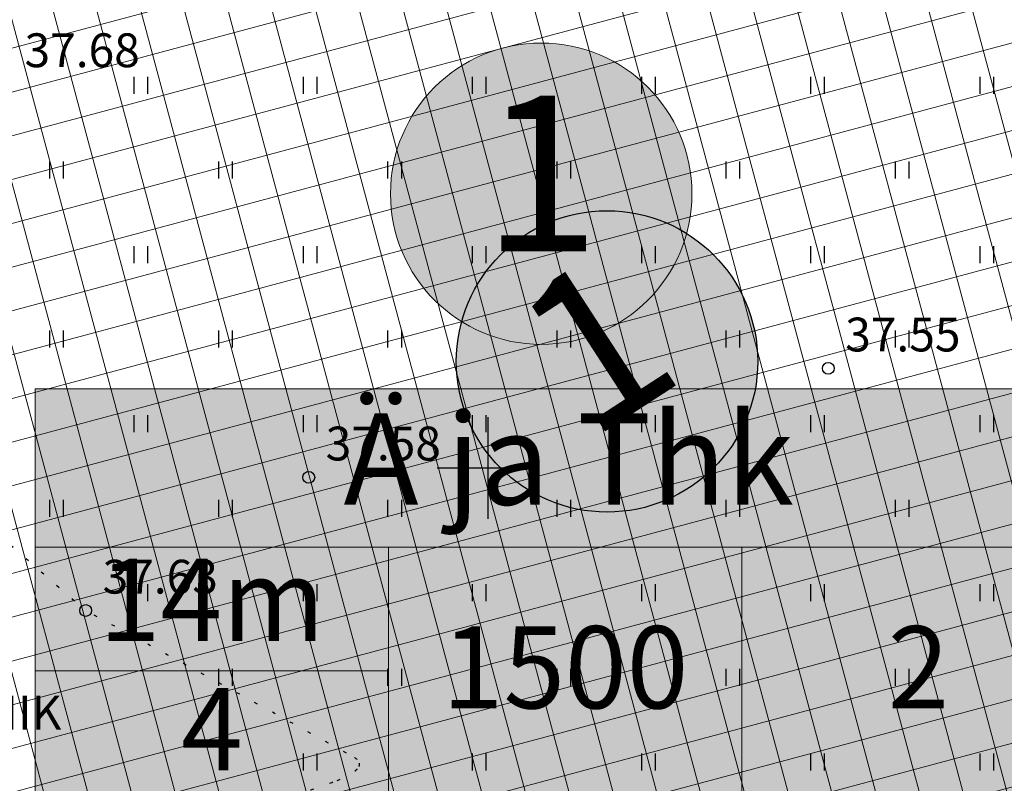
# Model space of a CAD drawing. Units: metres. Extents: x 546210 to 1093194, y 6584471 to 13169941.
# Drawn here: x 546586 to 546615, y 6585041 to 6585063 of the extents above; entities that cross this region are included whole.
import ezdxf
from ezdxf.enums import TextEntityAlignment as Align

# ---------------------------------------------------------------- set-up
doc = ezdxf.new("R2010")
doc.units = ezdxf.units.M
doc.header["$MEASUREMENT"] = 0
doc.linetypes.add('05285-geo$0$DOTX2', pattern=[0.5, 0, -0.5])
for name, color, linetype in [('-geo', 7, 'Continuous'), ('05285-geo$0$39', 7, 'Continuous'), ('05285-geo$0$HALJASTUS', 7, 'Continuous'), ('05285-geo$0$KORGUS', 7, 'Continuous'), ('05285-geo$0$PUNKT', 7, 'Continuous'), ('05285-geo$0$RELJEEF', 7, 'Continuous'), ('k-pos-nr', 7, 'Continuous'), ('k-pos-põhi', 41, 'Continuous')]:
    doc.layers.add(name, color=color, linetype=linetype)
for name, color, linetype, lineweight in [('K-eh k ala', 163, 'Continuous', 9), ('k-hoonest_kate', 41, 'Continuous', 9), ('k-hoonest_õig', 7, 'Continuous', 9)]:
    doc.layers.add(name, color=color, linetype=linetype, lineweight=lineweight)
doc.styles.add('05285-geo$0$ISOCP', font='ISOCP', dxfattribs={"height": 0.2})
doc.styles.add('05285-geo$0$txt', font='TXT', dxfattribs={"height": 0.2})
doc.styles.add('SWISL', font='swissl.ttf', dxfattribs={"height": 2})

# ---------------------------------------------------------------- blocks, each defined once
blk = doc.blocks.new('05285-geo')
at = {"layer": '05285-geo$0$39', "linetype": 'Continuous'}
for p, q in [((546600, 6585051.5), (546600, 6585048.5)), ((546598.5, 6585050), (546601.5, 6585050))]:
    blk.add_line(p, q, dxfattribs=at)
at = {"layer": '05285-geo$0$HALJASTUS', "linetype": 'Continuous'}
for p, q in [((546589.538, 6585061.561), (546589.538, 6585061.059)), ((546589.943, 6585061.561), (546589.943, 6585061.059)), ((546594.538, 6585061.561), (546594.538, 6585061.059)), ((546594.943, 6585061.561), (546594.943, 6585061.059)), ((546599.538, 6585061.561), (546599.538, 6585061.059)), ((546599.943, 6585061.561), (546599.943, 6585061.059)), ((546604.538, 6585061.561), (546604.538, 6585061.059)), ((546604.943, 6585061.561), (546604.943, 6585061.059)), ((546609.538, 6585061.561), (546609.538, 6585061.059)), ((546609.943, 6585061.561), (546609.943, 6585061.059)), ((546614.538, 6585061.561), (546614.538, 6585061.059)), ((546614.943, 6585061.561), (546614.943, 6585061.059)), ((546587.038, 6585059.061), (546587.038, 6585058.559)), ((546587.443, 6585059.061), (546587.443, 6585058.559)), ((546592.038, 6585059.061), (546592.038, 6585058.559)), ((546592.443, 6585059.061), (546592.443, 6585058.559)), ((546597.038, 6585059.061), (546597.038, 6585058.559)), ((546597.443, 6585059.061), (546597.443, 6585058.559)), ((546602.038, 6585059.061), (546602.038, 6585058.559)), ((546602.443, 6585059.061), (546602.443, 6585058.559)), ((546607.038, 6585059.061), (546607.038, 6585058.559)), ((546607.443, 6585059.061), (546607.443, 6585058.559)), ((546612.038, 6585059.061), (546612.038, 6585058.559)), ((546612.443, 6585059.061), (546612.443, 6585058.559)), ((546589.538, 6585056.561), (546589.538, 6585056.059)), ((546589.943, 6585056.561), (546589.943, 6585056.059)), ((546594.538, 6585056.561), (546594.538, 6585056.059)), ((546594.943, 6585056.561), (546594.943, 6585056.059)), ((546599.538, 6585056.561), (546599.538, 6585056.059)), ((546599.943, 6585056.561), (546599.943, 6585056.059)), ((546604.538, 6585056.561), (546604.538, 6585056.059)), ((546604.943, 6585056.561), (546604.943, 6585056.059)), ((546609.538, 6585056.561), (546609.538, 6585056.059)), ((546609.943, 6585056.561), (546609.943, 6585056.059)), ((546614.538, 6585056.561), (546614.538, 6585056.059)), ((546614.943, 6585056.561), (546614.943, 6585056.059)), ((546587.038, 6585054.061), (546587.038, 6585053.559)), ((546587.443, 6585054.061), (546587.443, 6585053.559)), ((546592.038, 6585054.061), (546592.038, 6585053.559)), ((546592.443, 6585054.061), (546592.443, 6585053.559)), ((546597.038, 6585054.061), (546597.038, 6585053.559)), ((546597.443, 6585054.061), (546597.443, 6585053.559)), ((546602.038, 6585054.061), (546602.038, 6585053.559)), ((546602.443, 6585054.061), (546602.443, 6585053.559)), ((546607.038, 6585054.061), (546607.038, 6585053.559)), ((546607.443, 6585054.061), (546607.443, 6585053.559)), ((546612.038, 6585054.061), (546612.038, 6585053.559)), ((546612.443, 6585054.061), (546612.443, 6585053.559)), ((546589.538, 6585051.561), (546589.538, 6585051.059)), ((546589.943, 6585051.561), (546589.943, 6585051.059)), ((546594.538, 6585051.561), (546594.538, 6585051.059)), ((546594.943, 6585051.561), (546594.943, 6585051.059)), ((546599.538, 6585051.561), (546599.538, 6585051.059)), ((546599.943, 6585051.561), (546599.943, 6585051.059)), ((546604.538, 6585051.561), (546604.538, 6585051.059)), ((546604.943, 6585051.561), (546604.943, 6585051.059)), ((546609.538, 6585051.561), (546609.538, 6585051.059)), ((546609.943, 6585051.561), (546609.943, 6585051.059)), ((546614.538, 6585051.561), (546614.538, 6585051.059)), ((546614.943, 6585051.561), (546614.943, 6585051.059)), ((546587.038, 6585049.061), (546587.038, 6585048.559)), ((546587.443, 6585049.061), (546587.443, 6585048.559)), ((546592.038, 6585049.061), (546592.038, 6585048.559)), ((546592.443, 6585049.061), (546592.443, 6585048.559)), ((546597.038, 6585049.061), (546597.038, 6585048.559)), ((546597.443, 6585049.061), (546597.443, 6585048.559)), ((546602.038, 6585049.061), (546602.038, 6585048.559)), ((546602.443, 6585049.061), (546602.443, 6585048.559)), ((546607.038, 6585049.061), (546607.038, 6585048.559)), ((546607.443, 6585049.061), (546607.443, 6585048.559)), ((546612.038, 6585049.061), (546612.038, 6585048.559)), ((546612.443, 6585049.061), (546612.443, 6585048.559)), ((546589.538, 6585046.561), (546589.538, 6585046.059)), ((546589.943, 6585046.561), (546589.943, 6585046.059)), ((546594.538, 6585046.561), (546594.538, 6585046.059)), ((546594.943, 6585046.561), (546594.943, 6585046.059)), ((546599.538, 6585046.561), (546599.538, 6585046.059)), ((546599.943, 6585046.561), (546599.943, 6585046.059)), ((546604.538, 6585046.561), (546604.538, 6585046.059)), ((546604.943, 6585046.561), (546604.943, 6585046.059)), ((546609.538, 6585046.561), (546609.538, 6585046.059)), ((546609.943, 6585046.561), (546609.943, 6585046.059)), ((546614.538, 6585046.561), (546614.538, 6585046.059)), ((546614.943, 6585046.561), (546614.943, 6585046.059)), ((546592.038, 6585044.061), (546592.038, 6585043.559)), ((546592.443, 6585044.061), (546592.443, 6585043.559)), ((546597.038, 6585044.061), (546597.038, 6585043.559)), ((546597.443, 6585044.061), (546597.443, 6585043.559)), ((546602.038, 6585044.061), (546602.038, 6585043.559)), ((546602.443, 6585044.061), (546602.443, 6585043.559)), ((546607.038, 6585044.061), (546607.038, 6585043.559)), ((546607.443, 6585044.061), (546607.443, 6585043.559)), ((546612.038, 6585044.061), (546612.038, 6585043.559)), ((546612.443, 6585044.061), (546612.443, 6585043.559)), ((546594.538, 6585041.561), (546594.538, 6585041.059)), ((546594.943, 6585041.561), (546594.943, 6585041.059)), ((546599.538, 6585041.561), (546599.538, 6585041.059)), ((546599.943, 6585041.561), (546599.943, 6585041.059)), ((546604.538, 6585041.561), (546604.538, 6585041.059)), ((546604.943, 6585041.561), (546604.943, 6585041.059)), ((546609.538, 6585041.561), (546609.538, 6585041.059)), ((546609.943, 6585041.561), (546609.943, 6585041.059)), ((546614.538, 6585041.561), (546614.538, 6585041.059)), ((546614.943, 6585041.561), (546614.943, 6585041.059))]:
    blk.add_line(p, q, dxfattribs=at)
at = {"layer": '05285-geo$0$PUNKT', "linetype": 'Continuous'}
for centre in [(546610.063, 6585052.945), (546594.706, 6585049.722), (546588.112, 6585045.785)]:
    blk.add_circle(centre, 0.175, dxfattribs=at)
at = {"layer": '05285-geo$0$RELJEEF', "linetype": '05285-geo$0$DOTX2'}
blk.add_line((546578.212, 6585054.427), (546588.112, 6585045.785), dxfattribs=at)
blk.add_lwpolyline([(546593.049, 6585039.918, 0.013084), (546595.541, 6585040.76, 0.063125), (546596.066, 6585041.035, 0.111813), (546596.187, 6585041.171, 0.363505), (546596.141, 6585041.371, 0.076352), (546595.818, 6585041.569, 0.00275), (546588.112, 6585045.785)], format="xyb", dxfattribs=at)
at = {"layer": '05285-geo$0$HALJASTUS', "linetype": '05285-geo$0$DOTX2', "style": '05285-geo$0$txt'}
blk.add_text('HUNNIK', height=1, dxfattribs=at).set_placement((546584.778, 6585042.634), align=Align.MIDDLE)
at = {"layer": '05285-geo$0$KORGUS', "linetype": 'Continuous', "style": '05285-geo$0$ISOCP'}
for s, p in [('37.68', (546586.304, 6585061.85)), ('37.55', (546610.563, 6585053.445)), ('37.58', (546595.206, 6585050.222)), ('37.63', (546588.612, 6585046.285))]:
    blk.add_text(s, height=1, dxfattribs=at).set_placement(p)
blk = doc.blocks.new('liilto-kastike')
at = {"layer": 'k-hoonest_kate'}
h = blk.add_hatch(color=256, dxfattribs=at)
edge = h.paths.add_edge_path()
edge.add_arc((14.959, 22.866), 4.455, 0, 360)
h = blk.add_hatch(color=256, dxfattribs=at)
h.dxf.hatch_style = 2
h.paths.add_polyline_path([(31.332, 4.678), (0, 4.678), (0, 17.098), (31.332, 17.098)])
at = {"layer": 'k-hoonest_õig'}
for p, q in [((0, 17.098), (31.332, 17.098)), ((0, 12.42), (31.332, 12.42)), ((10.444, 12.42), (10.444, 4.678)), ((10.444, 12.42), (10.444, 4.678)), ((20.888, 12.42), (20.888, 4.678)), ((0, 8.761), (10.444, 8.761))]:
    blk.add_line(p, q, dxfattribs=at)
blk.add_lwpolyline([(0, 17.098), (0, 0)], dxfattribs=at)
blk.add_circle((14.959, 22.866), 4.455, dxfattribs=at)
at = {"layer": 'k-hoonest_õig', "style": 'SWISL', "width": 0.99}
for tag, height, p in [('POS_NUMBER', 4.6, (14.959, 22.866)), ('SIHTOTSTARVE', 2.7, (15.774, 14.669)), ('MAX_KÕRGUS_MEETRITES', 2.43, (5.222, 10.543)), ('EHITUSALUNE_PIND', 2.43, (15.666, 8.549)), ('HOONETE_ARV_KRUNDIL', 2.43, (26.11, 8.549)), ('MAX_KORRUSELISUS', 2.43, (5.222, 6.72))]:
    blk.add_attdef(tag, text='', height=height, dxfattribs=at).set_placement(p, align=Align.MIDDLE)
at = {"layer": 'k-hoonest_õig', "style": 'SWISL'}
blk.add_attdef('KRUNDI_PIND', text='', height=2.362, dxfattribs=at).set_placement((11.407, 2.352), align=Align.MIDDLE_RIGHT)
at = {"layer": 'k-hoonest_õig', "style": 'SWISL', "width": 0.99}
blk.add_attdef('PARKIMISKOHTI', text='', height=1.28, dxfattribs=at).set_placement((25.413, 1.356), align=Align.MIDDLE_LEFT)
blk = doc.blocks.new('A$C4AF26374')
at = {"layer": 'k-pos-põhi'}
h = blk.add_hatch(color=256, dxfattribs=at)
edge = h.paths.add_edge_path()
edge.add_arc((19.059, 4.455), 4.455, 0, 360)
at = {"layer": 'k-pos-nr'}
blk.add_circle((19.059, 4.455), 4.455, dxfattribs=at)
at = {"layer": 'k-pos-nr', "style": 'SWISL', "width": 0.99}
blk.add_attdef('POS_NUMBER', text='', height=4.05, dxfattribs=at).set_placement((19.059, 4.455), align=Align.MIDDLE)

msp = doc.modelspace()

# ---------------------------------------------------------------- hatches: boundary and pattern name
at = {"layer": 'K-eh k ala'}
h = msp.add_hatch(dxfattribs=at)
h.set_pattern_fill('ANSI37', color=256, scale=10, angle=60, style=0)
h.set_pattern_definition([(105, (0, 0), (-1.20740728286, -0.32352380638), []), (195, (0, 0), (0.32352380638, -1.20740728286), [])])
h.paths.add_polyline_path([(546599.021, 6585017.099), (546596.163, 6585017.728), (546571.376, 6585056.497), (546617.969, 6585081.708), (546641.398, 6585045.114)])

# ---------------------------------------------------------------- block references
at = {"layer": '-geo'}
msp.add_blockref('05285-geo', (0, 0), dxfattribs=at)
at = {"layer": 'k-hoonest_õig'}
ref = msp.add_blockref('liilto-kastike', (546586.618, 6585035.242), dxfattribs=at)
ref.add_attrib('POS_NUMBER', '1', dxfattribs={"height": 4.6, "style": 'SWISL', "width": 0.99}).set_placement((546601.577, 6585058.108), align=Align.MIDDLE)
ref.add_attrib('SIHTOTSTARVE', 'Ä ja Thk', dxfattribs={"height": 2.7, "style": 'SWISL', "width": 0.99}).set_placement((546602.393, 6585049.911), align=Align.MIDDLE)
ref.add_attrib('MAX_KÕRGUS_MEETRITES', '14m', dxfattribs={"height": 2.43, "style": 'SWISL', "width": 0.99}).set_placement((546591.84, 6585045.785), align=Align.MIDDLE)
ref.add_attrib('MAX_KORRUSELISUS', '4', dxfattribs={"height": 2.43, "style": 'SWISL', "width": 0.99}).set_placement((546591.84, 6585041.962), align=Align.MIDDLE)
ref.add_attrib('EHITUSALUNE_PIND', '1500', dxfattribs={"height": 2.43, "style": 'SWISL', "width": 0.99}).set_placement((546602.284, 6585043.791), align=Align.MIDDLE)
ref.add_attrib('HOONETE_ARV_KRUNDIL', '2', dxfattribs={"height": 2.43, "style": 'SWISL', "width": 0.99}).set_placement((546612.728, 6585043.791), align=Align.MIDDLE)
at = {"layer": 'k-pos-nr'}
ref = msp.add_blockref('A$C4AF26374', (546589.965, 6585039.033), dxfattribs=dict(at, rotation=32.99999999579286))
ref.add_attrib('POS_NUMBER', '1', dxfattribs={"height": 4.6, "rotation": 33, "style": 'SWISL', "width": 0.99}).set_placement((546603.523, 6585053.149), align=Align.MIDDLE)

doc.saveas('drawing.dxf')
